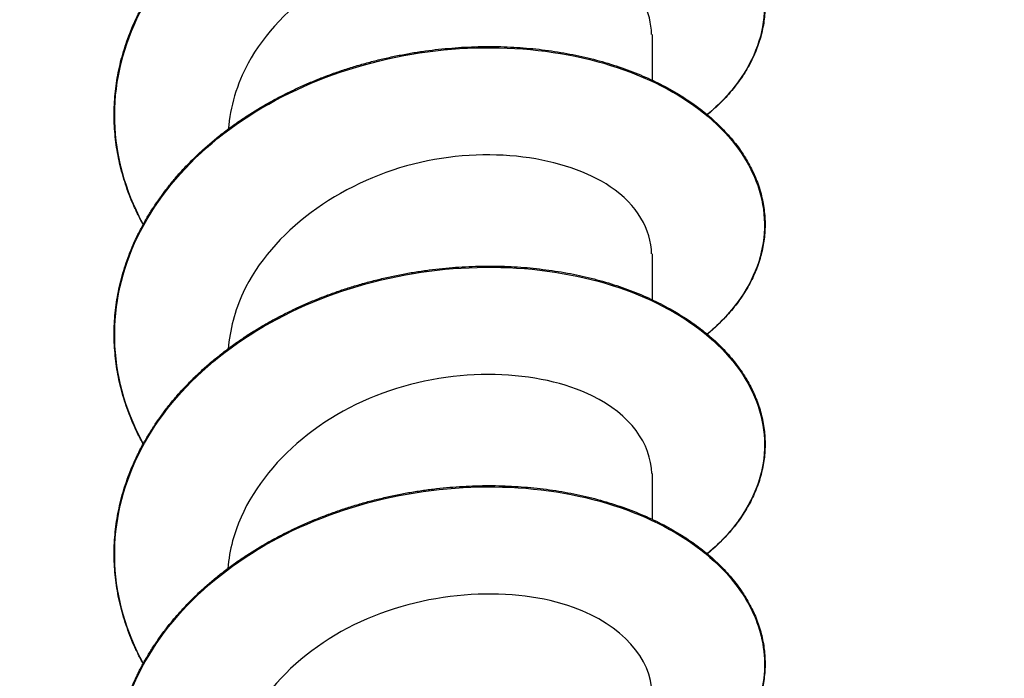
# Model space of a CAD drawing. Units: millimetres. Extents: x 15 to 1184, y 5 to 836.
# Drawn here: x 469 to 481, y 730 to 738 of the extents above; entities that cross this region are included whole.
import ezdxf

# ---------------------------------------------------------------- set-up
doc = ezdxf.new("R2010")
doc.units = ezdxf.units.MM
doc.layers.add('SuP-Sichtbare-Kanten', color=7, linetype='Continuous', lineweight=25)
doc.layers.add('SuP-Sichtbare-tangentiale-Kanten', color=7, linetype='Continuous', lineweight=25)

msp = doc.modelspace()

# ---------------------------------------------------------------- linework, layer by layer
at = {"layer": 'SuP-Sichtbare-Kanten'}
for p, q in [((476.584, 738.078), (476.584, 737.517)), ((476.584, 735.391), (476.584, 734.83)), ((476.584, 732.704), (476.584, 732.143))]:
    msp.add_line(p, q, dxfattribs=at)
msp.add_circle((502.269, 736.67), 55, dxfattribs=at)
for points, knots in [([(470.358, 735.751), (470.337, 735.79), (470.317, 735.828), (470.277, 735.909), (470.258, 735.95), (470.221, 736.033), (470.204, 736.075), (470.172, 736.159), (470.157, 736.201), (470.129, 736.286), (470.116, 736.328), (470.092, 736.414), (470.081, 736.457), (470.061, 736.543), (470.053, 736.586), (470.037, 736.673), (470.031, 736.717), (470.02, 736.804), (470.015, 736.847), (470.008, 736.935), (470.006, 736.978), (470.004, 737.066), (470.004, 737.11), (470.006, 737.197), (470.008, 737.241), (470.014, 737.328), (470.018, 737.372), (470.029, 737.459), (470.035, 737.502), (470.05, 737.589), (470.059, 737.632), (470.078, 737.719), (470.088, 737.762), (470.112, 737.847), (470.125, 737.89), (470.152, 737.975), (470.167, 738.017), (470.199, 738.101), (470.216, 738.143), (470.252, 738.226), (470.271, 738.267), (470.311, 738.35), (470.332, 738.39), (470.376, 738.471), (470.399, 738.511), (470.447, 738.591), (470.472, 738.63), (470.524, 738.708), (470.551, 738.747), (470.606, 738.824), (470.635, 738.861), (470.694, 738.936), (470.725, 738.973), (470.788, 739.047), (470.82, 739.083), (470.886, 739.154), (470.92, 739.189), (470.99, 739.259), (471.026, 739.293), (471.098, 739.36), (471.136, 739.393), (471.212, 739.459), (471.251, 739.491), (471.33, 739.554), (471.37, 739.585), (471.452, 739.645), (471.493, 739.675), (471.578, 739.733), (471.621, 739.762), (471.708, 739.818), (471.753, 739.845), (471.842, 739.898), (471.888, 739.924), (471.98, 739.975), (472.027, 740), (472.121, 740.048), (472.168, 740.071), (472.265, 740.116), (472.313, 740.138), (472.411, 740.181), (472.461, 740.201), (472.56, 740.241), (472.611, 740.26), (472.712, 740.297), (472.763, 740.315), (472.866, 740.349), (472.917, 740.365), (473.021, 740.396), (473.073, 740.41), (473.178, 740.438), (473.231, 740.452), (473.337, 740.477), (473.39, 740.488), (473.496, 740.51), (473.549, 740.52), (473.656, 740.539), (473.71, 740.548), (473.817, 740.564), (473.871, 740.571), (473.978, 740.583), (474.032, 740.589), (474.139, 740.599), (474.193, 740.603), (474.3, 740.609), (474.353, 740.612), (474.46, 740.615), (474.513, 740.616), (474.62, 740.617), (474.673, 740.616), (474.778, 740.613), (474.831, 740.611), (474.935, 740.606), (474.987, 740.602), (475.091, 740.594), (475.142, 740.589), (475.245, 740.577), (475.296, 740.571), (475.396, 740.556), (475.447, 740.548), (475.546, 740.531), (475.595, 740.521), (475.693, 740.501), (475.741, 740.491), (475.837, 740.468), (475.884, 740.455), (475.978, 740.43), (476.024, 740.416), (476.116, 740.388), (476.161, 740.373), (476.25, 740.342), (476.294, 740.326), (476.381, 740.293), (476.423, 740.276), (476.507, 740.24), (476.549, 740.221), (476.63, 740.183), (476.67, 740.163), (476.748, 740.123), (476.786, 740.102), (476.862, 740.059), (476.899, 740.038), (476.971, 739.993), (477.006, 739.97), (477.075, 739.923), (477.108, 739.899), (477.174, 739.85), (477.206, 739.825), (477.268, 739.775), (477.298, 739.749), (477.356, 739.697), (477.384, 739.67), (477.439, 739.616), (477.465, 739.589), (477.516, 739.533), (477.541, 739.505), (477.588, 739.449), (477.61, 739.42), (477.653, 739.362), (477.674, 739.332), (477.713, 739.273), (477.731, 739.243), (477.766, 739.183), (477.782, 739.152), (477.813, 739.091), (477.828, 739.06), (477.854, 738.998), (477.866, 738.967), (477.889, 738.904), (477.899, 738.873), (477.917, 738.809), (477.925, 738.778), (477.939, 738.714), (477.945, 738.682), (477.954, 738.618), (477.958, 738.586), (477.963, 738.521), (477.964, 738.489), (477.965, 738.425), (477.965, 738.393), (477.961, 738.328), (477.958, 738.296), (477.951, 738.232), (477.946, 738.2), (477.933, 738.136), (477.926, 738.104), (477.91, 738.041), (477.901, 738.009), (477.88, 737.946), (477.869, 737.915), (477.844, 737.853), (477.83, 737.822), (477.801, 737.76), (477.786, 737.729), (477.752, 737.669), (477.735, 737.639), (477.697, 737.579), (477.678, 737.549), (477.636, 737.491), (477.614, 737.462), (477.569, 737.404), (477.545, 737.376), (477.496, 737.32), (477.471, 737.292), (477.417, 737.238), (477.39, 737.211), (477.333, 737.158), (477.304, 737.132), (477.269, 737.102), (477.264, 737.098), (477.259, 737.094)], [30.109713, 30.109713, 30.109713, 30.109713, 30.125249, 30.125249, 30.141493, 30.141493, 30.157734, 30.157734, 30.173972, 30.173972, 30.190208, 30.190208, 30.206441, 30.206441, 30.222673, 30.222673, 30.238903, 30.238903, 30.255132, 30.255132, 30.271361, 30.271361, 30.28759, 30.28759, 30.303819, 30.303819, 30.320048, 30.320048, 30.336277, 30.336277, 30.352507, 30.352507, 30.368738, 30.368738, 30.384971, 30.384971, 30.401207, 30.401207, 30.417445, 30.417445, 30.433685, 30.433685, 30.449929, 30.449929, 30.466174, 30.466174, 30.482422, 30.482422, 30.498671, 30.498671, 30.514921, 30.514921, 30.531174, 30.531174, 30.547427, 30.547427, 30.563683, 30.563683, 30.579941, 30.579941, 30.5962, 30.5962, 30.61246, 30.61246, 30.628721, 30.628721, 30.644982, 30.644982, 30.661244, 30.661244, 30.677505, 30.677505, 30.693767, 30.693767, 30.710029, 30.710029, 30.726292, 30.726292, 30.742556, 30.742556, 30.758819, 30.758819, 30.775084, 30.775084, 30.791348, 30.791348, 30.807611, 30.807611, 30.823874, 30.823874, 30.840137, 30.840137, 30.8564, 30.8564, 30.872663, 30.872663, 30.888927, 30.888927, 30.90519, 30.90519, 30.921455, 30.921455, 30.937719, 30.937719, 30.953983, 30.953983, 30.970247, 30.970247, 30.98651, 30.98651, 31.002774, 31.002774, 31.019037, 31.019037, 31.035301, 31.035301, 31.051565, 31.051565, 31.06783, 31.06783, 31.084096, 31.084096, 31.100361, 31.100361, 31.116626, 31.116626, 31.132891, 31.132891, 31.149156, 31.149156, 31.16542, 31.16542, 31.181684, 31.181684, 31.197949, 31.197949, 31.214213, 31.214213, 31.230477, 31.230477, 31.246741, 31.246741, 31.263003, 31.263003, 31.279263, 31.279263, 31.295521, 31.295521, 31.311776, 31.311776, 31.328028, 31.328028, 31.344277, 31.344277, 31.360521, 31.360521, 31.376761, 31.376761, 31.392996, 31.392996, 31.409224, 31.409224, 31.425445, 31.425445, 31.441658, 31.441658, 31.457864, 31.457864, 31.474061, 31.474061, 31.490252, 31.490252, 31.506437, 31.506437, 31.522617, 31.522617, 31.538795, 31.538795, 31.554972, 31.554972, 31.57115, 31.57115, 31.58733, 31.58733, 31.603513, 31.603513, 31.619701, 31.619701, 31.635896, 31.635896, 31.652098, 31.652098, 31.668308, 31.668308, 31.684525, 31.684525, 31.700751, 31.700751, 31.716983, 31.716983, 31.733221, 31.733221, 31.749464, 31.749464, 31.765711, 31.765711, 31.781962, 31.781962, 31.784482, 31.784482, 31.784482, 31.784482]), ([(476.576, 738.077), (476.575, 738.347), (476.438, 738.618), (476.167, 738.831), (475.668, 739.225), (474.736, 739.406), (473.82, 739.214), (472.905, 739.022), (472.04, 738.459), (471.642, 737.724), (471.503, 737.468), (471.423, 737.193), (471.4, 736.915)], [-78.539816, -78.539816, -78.539816, -78.539816, -77.965088, -77.965088, -77.965088, -76.905845, -76.905845, -76.905845, -75.847191, -75.847191, -75.847191, -75.477854, -75.477854, -75.477854, -75.477854]), ([(470.358, 733.064), (470.353, 733.074), (470.347, 733.084), (470.32, 733.135), (470.299, 733.176), (470.26, 733.258), (470.241, 733.3), (470.206, 733.383), (470.19, 733.425), (470.159, 733.509), (470.144, 733.551), (470.117, 733.637), (470.105, 733.679), (470.082, 733.765), (470.072, 733.808), (470.054, 733.895), (470.045, 733.938), (470.031, 734.025), (470.025, 734.068), (470.016, 734.155), (470.012, 734.199), (470.006, 734.286), (470.005, 734.33), (470.004, 734.418), (470.004, 734.461), (470.007, 734.549), (470.01, 734.593), (470.018, 734.68), (470.023, 734.723), (470.034, 734.81), (470.041, 734.854), (470.058, 734.941), (470.067, 734.984), (470.087, 735.07), (470.099, 735.113), (470.123, 735.198), (470.137, 735.241), (470.166, 735.325), (470.181, 735.368), (470.214, 735.451), (470.232, 735.493), (470.269, 735.576), (470.288, 735.617), (470.33, 735.699), (470.351, 735.739), (470.397, 735.82), (470.42, 735.86), (470.469, 735.939), (470.495, 735.978), (470.548, 736.056), (470.575, 736.094), (470.632, 736.17), (470.661, 736.208), (470.721, 736.282), (470.752, 736.319), (470.816, 736.392), (470.849, 736.428), (470.916, 736.498), (470.951, 736.533), (471.021, 736.602), (471.058, 736.636), (471.131, 736.703), (471.169, 736.735), (471.246, 736.8), (471.285, 736.832), (471.365, 736.894), (471.406, 736.925), (471.489, 736.985), (471.531, 737.014), (471.616, 737.072), (471.66, 737.1), (471.748, 737.155), (471.792, 737.182), (471.883, 737.234), (471.929, 737.26), (472.021, 737.31), (472.068, 737.334), (472.163, 737.381), (472.211, 737.404), (472.308, 737.449), (472.357, 737.47), (472.455, 737.512), (472.505, 737.532), (472.605, 737.571), (472.656, 737.59), (472.757, 737.626), (472.809, 737.643), (472.912, 737.676), (472.963, 737.692), (473.068, 737.722), (473.12, 737.736), (473.225, 737.763), (473.278, 737.776), (473.384, 737.8), (473.437, 737.811), (473.543, 737.832), (473.597, 737.842), (473.704, 737.86), (473.757, 737.868), (473.865, 737.883), (473.918, 737.89), (474.026, 737.901), (474.079, 737.906), (474.187, 737.915), (474.24, 737.919), (474.347, 737.924), (474.401, 737.926), (474.507, 737.929), (474.561, 737.93), (474.667, 737.929), (474.72, 737.928), (474.825, 737.925), (474.877, 737.922), (474.982, 737.916), (475.033, 737.912), (475.137, 737.902), (475.188, 737.897), (475.29, 737.884), (475.34, 737.877), (475.441, 737.862), (475.491, 737.854), (475.59, 737.835), (475.639, 737.826), (475.736, 737.805), (475.784, 737.794), (475.879, 737.77), (475.926, 737.757), (476.019, 737.731), (476.065, 737.717), (476.156, 737.688), (476.201, 737.673), (476.289, 737.641), (476.333, 737.625), (476.419, 737.591), (476.461, 737.573), (476.544, 737.536), (476.585, 737.518), (476.665, 737.479), (476.705, 737.459), (476.782, 737.417), (476.82, 737.396), (476.895, 737.353), (476.931, 737.331), (477.002, 737.285), (477.037, 737.262), (477.105, 737.215), (477.138, 737.191), (477.202, 737.141), (477.234, 737.116), (477.294, 737.065), (477.324, 737.039), (477.381, 736.986), (477.409, 736.959), (477.462, 736.905), (477.488, 736.877), (477.538, 736.822), (477.562, 736.793), (477.608, 736.736), (477.63, 736.707), (477.671, 736.649), (477.691, 736.619), (477.729, 736.559), (477.747, 736.529), (477.781, 736.469), (477.796, 736.438), (477.826, 736.377), (477.84, 736.346), (477.865, 736.283), (477.877, 736.252), (477.898, 736.189), (477.907, 736.158), (477.924, 736.094), (477.931, 736.062), (477.944, 735.998), (477.949, 735.966), (477.957, 735.902), (477.96, 735.87), (477.964, 735.806), (477.965, 735.774), (477.965, 735.709), (477.963, 735.677), (477.959, 735.613), (477.955, 735.581), (477.946, 735.517), (477.941, 735.485), (477.927, 735.421), (477.919, 735.389), (477.902, 735.326), (477.892, 735.294), (477.87, 735.231), (477.858, 735.2), (477.832, 735.138), (477.818, 735.107), (477.787, 735.046), (477.771, 735.015), (477.737, 734.955), (477.718, 734.925), (477.68, 734.866), (477.66, 734.836), (477.617, 734.778), (477.595, 734.749), (477.548, 734.692), (477.524, 734.664), (477.473, 734.609), (477.447, 734.581), (477.393, 734.527), (477.365, 734.5), (477.311, 734.452), (477.286, 734.429), (477.259, 734.407)], [27.586343, 27.586343, 27.586343, 27.586343, 27.590441, 27.590441, 27.606686, 27.606686, 27.622929, 27.622929, 27.639169, 27.639169, 27.655406, 27.655406, 27.671641, 27.671641, 27.687874, 27.687874, 27.704105, 27.704105, 27.720335, 27.720335, 27.736564, 27.736564, 27.752793, 27.752793, 27.769022, 27.769022, 27.785251, 27.785251, 27.80148, 27.80148, 27.817709, 27.817709, 27.833939, 27.833939, 27.850171, 27.850171, 27.866405, 27.866405, 27.882641, 27.882641, 27.89888, 27.89888, 27.915122, 27.915122, 27.931366, 27.931366, 27.947612, 27.947612, 27.96386, 27.96386, 27.980109, 27.980109, 27.99636, 27.99636, 28.012613, 28.012613, 28.028867, 28.028867, 28.045124, 28.045124, 28.061382, 28.061382, 28.077642, 28.077642, 28.093902, 28.093902, 28.110163, 28.110163, 28.126424, 28.126424, 28.142685, 28.142685, 28.158947, 28.158947, 28.175209, 28.175209, 28.191471, 28.191471, 28.207734, 28.207734, 28.223998, 28.223998, 28.240262, 28.240262, 28.256526, 28.256526, 28.27279, 28.27279, 28.289053, 28.289053, 28.305316, 28.305316, 28.321579, 28.321579, 28.337842, 28.337842, 28.354105, 28.354105, 28.370369, 28.370369, 28.386633, 28.386633, 28.402898, 28.402898, 28.419162, 28.419162, 28.435426, 28.435426, 28.451689, 28.451689, 28.467952, 28.467952, 28.484216, 28.484216, 28.500479, 28.500479, 28.516744, 28.516744, 28.533008, 28.533008, 28.549274, 28.549274, 28.565539, 28.565539, 28.581804, 28.581804, 28.598069, 28.598069, 28.614334, 28.614334, 28.630598, 28.630598, 28.646862, 28.646862, 28.663127, 28.663127, 28.679391, 28.679391, 28.695656, 28.695656, 28.71192, 28.71192, 28.728183, 28.728183, 28.744445, 28.744445, 28.760704, 28.760704, 28.776961, 28.776961, 28.793215, 28.793215, 28.809466, 28.809466, 28.825714, 28.825714, 28.841957, 28.841957, 28.858196, 28.858196, 28.874429, 28.874429, 28.890655, 28.890655, 28.906873, 28.906873, 28.923084, 28.923084, 28.939287, 28.939287, 28.955482, 28.955482, 28.971671, 28.971671, 28.987855, 28.987855, 29.004035, 29.004035, 29.020213, 29.020213, 29.03639, 29.03639, 29.052567, 29.052567, 29.068748, 29.068748, 29.084932, 29.084932, 29.101122, 29.101122, 29.117319, 29.117319, 29.133524, 29.133524, 29.149736, 29.149736, 29.165956, 29.165956, 29.182183, 29.182183, 29.198418, 29.198418, 29.214657, 29.214657, 29.230901, 29.230901, 29.247149, 29.247149, 29.261111, 29.261111, 29.261111, 29.261111]), ([(476.577, 735.39), (476.574, 735.69), (476.402, 735.99), (476.072, 736.213), (475.527, 736.582), (474.572, 736.721), (473.664, 736.49), (472.756, 736.26), (471.931, 735.665), (471.581, 734.917), (471.478, 734.695), (471.418, 734.463), (471.399, 734.228)], [-72.256631, -72.256631, -72.256631, -72.256631, -71.618153, -71.618153, -71.618153, -70.56221, -70.56221, -70.56221, -69.506764, -69.506764, -69.506764, -69.194669, -69.194669, -69.194669, -69.194669]), ([(470.358, 730.377), (470.346, 730.399), (470.334, 730.421), (470.302, 730.484), (470.281, 730.525), (470.243, 730.608), (470.225, 730.65), (470.191, 730.733), (470.176, 730.775), (470.146, 730.86), (470.132, 730.902), (470.106, 730.988), (470.094, 731.03), (470.073, 731.116), (470.063, 731.159), (470.046, 731.246), (470.039, 731.289), (470.026, 731.376), (470.021, 731.42), (470.012, 731.507), (470.009, 731.551), (470.005, 731.638), (470.004, 731.682), (470.004, 731.769), (470.005, 731.813), (470.01, 731.901), (470.013, 731.944), (470.022, 732.032), (470.027, 732.075), (470.041, 732.162), (470.048, 732.205), (470.066, 732.292), (470.076, 732.335), (470.097, 732.421), (470.109, 732.464), (470.135, 732.549), (470.149, 732.591), (470.179, 732.676), (470.195, 732.718), (470.23, 732.801), (470.248, 732.843), (470.286, 732.925), (470.306, 732.966), (470.349, 733.048), (470.371, 733.088), (470.417, 733.168), (470.442, 733.208), (470.492, 733.287), (470.518, 733.326), (470.572, 733.403), (470.6, 733.441), (470.658, 733.517), (470.687, 733.554), (470.749, 733.628), (470.78, 733.664), (470.845, 733.737), (470.879, 733.772), (470.947, 733.842), (470.982, 733.877), (471.054, 733.945), (471.09, 733.979), (471.165, 734.045), (471.203, 734.077), (471.281, 734.141), (471.321, 734.173), (471.401, 734.234), (471.442, 734.265), (471.526, 734.324), (471.569, 734.353), (471.655, 734.41), (471.699, 734.438), (471.787, 734.492), (471.832, 734.518), (471.923, 734.57), (471.97, 734.595), (472.063, 734.645), (472.11, 734.668), (472.206, 734.715), (472.254, 734.737), (472.351, 734.781), (472.4, 734.802), (472.499, 734.843), (472.549, 734.863), (472.65, 734.901), (472.701, 734.919), (472.803, 734.954), (472.854, 734.971), (472.958, 735.003), (473.01, 735.018), (473.114, 735.048), (473.166, 735.061), (473.272, 735.087), (473.325, 735.1), (473.431, 735.123), (473.484, 735.134), (473.591, 735.154), (473.644, 735.163), (473.751, 735.18), (473.805, 735.188), (473.912, 735.202), (473.966, 735.208), (474.073, 735.219), (474.127, 735.224), (474.234, 735.231), (474.288, 735.234), (474.395, 735.239), (474.448, 735.241), (474.555, 735.242), (474.608, 735.243), (474.714, 735.241), (474.766, 735.24), (474.871, 735.235), (474.924, 735.232), (475.028, 735.225), (475.079, 735.221), (475.182, 735.21), (475.233, 735.204), (475.335, 735.191), (475.385, 735.184), (475.485, 735.168), (475.535, 735.159), (475.633, 735.14), (475.682, 735.13), (475.778, 735.108), (475.826, 735.096), (475.921, 735.072), (475.967, 735.059), (476.06, 735.032), (476.106, 735.017), (476.196, 734.988), (476.24, 734.972), (476.328, 734.94), (476.371, 734.923), (476.456, 734.888), (476.498, 734.87), (476.58, 734.833), (476.621, 734.813), (476.7, 734.774), (476.739, 734.754), (476.816, 734.712), (476.853, 734.69), (476.927, 734.646), (476.963, 734.624), (477.033, 734.578), (477.067, 734.554), (477.134, 734.506), (477.167, 734.482), (477.23, 734.432), (477.261, 734.407), (477.321, 734.355), (477.35, 734.329), (477.406, 734.275), (477.433, 734.248), (477.485, 734.194), (477.511, 734.166), (477.559, 734.109), (477.582, 734.081), (477.627, 734.023), (477.648, 733.994), (477.689, 733.935), (477.708, 733.906), (477.745, 733.846), (477.762, 733.816), (477.795, 733.755), (477.81, 733.724), (477.838, 733.662), (477.851, 733.631), (477.875, 733.569), (477.886, 733.537), (477.906, 733.474), (477.915, 733.442), (477.931, 733.379), (477.937, 733.347), (477.949, 733.283), (477.953, 733.251), (477.96, 733.187), (477.962, 733.155), (477.965, 733.09), (477.965, 733.058), (477.964, 732.994), (477.962, 732.962), (477.956, 732.897), (477.952, 732.865), (477.941, 732.801), (477.935, 732.769), (477.92, 732.706), (477.912, 732.674), (477.893, 732.611), (477.882, 732.579), (477.859, 732.517), (477.847, 732.486), (477.819, 732.424), (477.805, 732.393), (477.773, 732.332), (477.756, 732.301), (477.72, 732.241), (477.702, 732.212), (477.662, 732.153), (477.641, 732.123), (477.597, 732.065), (477.574, 732.037), (477.527, 731.98), (477.502, 731.952), (477.45, 731.897), (477.423, 731.87), (477.368, 731.816), (477.34, 731.79), (477.293, 731.749), (477.276, 731.735), (477.259, 731.72)], [25.062973, 25.062973, 25.062973, 25.062973, 25.071879, 25.071879, 25.088123, 25.088123, 25.104365, 25.104365, 25.120604, 25.120604, 25.13684, 25.13684, 25.153074, 25.153074, 25.169307, 25.169307, 25.185538, 25.185538, 25.201768, 25.201768, 25.217997, 25.217997, 25.234226, 25.234226, 25.250455, 25.250455, 25.266683, 25.266683, 25.282912, 25.282912, 25.299141, 25.299141, 25.315372, 25.315372, 25.331604, 25.331604, 25.347839, 25.347839, 25.364076, 25.364076, 25.380316, 25.380316, 25.396559, 25.396559, 25.412803, 25.412803, 25.429049, 25.429049, 25.445297, 25.445297, 25.461547, 25.461547, 25.477799, 25.477799, 25.494052, 25.494052, 25.510307, 25.510307, 25.526565, 25.526565, 25.542823, 25.542823, 25.559083, 25.559083, 25.575344, 25.575344, 25.591604, 25.591604, 25.607865, 25.607865, 25.624127, 25.624127, 25.640388, 25.640388, 25.656651, 25.656651, 25.672914, 25.672914, 25.689177, 25.689177, 25.705441, 25.705441, 25.721705, 25.721705, 25.737969, 25.737969, 25.754232, 25.754232, 25.770495, 25.770495, 25.786758, 25.786758, 25.803021, 25.803021, 25.819284, 25.819284, 25.835548, 25.835548, 25.851812, 25.851812, 25.868076, 25.868076, 25.884341, 25.884341, 25.900604, 25.900604, 25.916868, 25.916868, 25.933131, 25.933131, 25.949394, 25.949394, 25.965658, 25.965658, 25.981922, 25.981922, 25.998186, 25.998186, 26.014452, 26.014452, 26.030717, 26.030717, 26.046982, 26.046982, 26.063247, 26.063247, 26.079512, 26.079512, 26.095776, 26.095776, 26.11204, 26.11204, 26.128305, 26.128305, 26.144569, 26.144569, 26.160834, 26.160834, 26.177099, 26.177099, 26.193363, 26.193363, 26.209625, 26.209625, 26.225886, 26.225886, 26.242144, 26.242144, 26.258401, 26.258401, 26.274654, 26.274654, 26.290904, 26.290904, 26.307151, 26.307151, 26.323393, 26.323393, 26.33963, 26.33963, 26.355861, 26.355861, 26.372085, 26.372085, 26.388301, 26.388301, 26.404509, 26.404509, 26.420709, 26.420709, 26.436903, 26.436903, 26.45309, 26.45309, 26.469273, 26.469273, 26.485452, 26.485452, 26.50163, 26.50163, 26.517807, 26.517807, 26.533985, 26.533985, 26.550166, 26.550166, 26.566352, 26.566352, 26.582544, 26.582544, 26.598743, 26.598743, 26.61495, 26.61495, 26.631165, 26.631165, 26.647387, 26.647387, 26.663617, 26.663617, 26.679852, 26.679852, 26.696093, 26.696093, 26.712338, 26.712338, 26.728588, 26.728588, 26.73774, 26.73774, 26.73774, 26.73774]), ([(476.579, 732.703), (476.573, 733.064), (476.315, 733.426), (475.85, 733.655), (475.203, 733.973), (474.183, 734.016), (473.288, 733.687), (472.395, 733.359), (471.665, 732.669), (471.453, 731.878), (471.423, 731.767), (471.404, 731.654), (471.395, 731.541)], [-65.973446, -65.973446, -65.973446, -65.973446, -65.20281, -65.20281, -65.20281, -64.131582, -64.131582, -64.131582, -63.062058, -63.062058, -63.062058, -62.911484, -62.911484, -62.911484, -62.911484]), ([(470.358, 727.69), (470.339, 727.724), (470.321, 727.758), (470.284, 727.834), (470.264, 727.875), (470.227, 727.958), (470.21, 728), (470.177, 728.083), (470.162, 728.126), (470.133, 728.21), (470.12, 728.253), (470.096, 728.339), (470.085, 728.381), (470.065, 728.468), (470.056, 728.511), (470.04, 728.598), (470.033, 728.641), (470.021, 728.728), (470.017, 728.772), (470.009, 728.859), (470.007, 728.903), (470.004, 728.99), (470.004, 729.034), (470.005, 729.121), (470.007, 729.165), (470.013, 729.252), (470.017, 729.296), (470.027, 729.383), (470.033, 729.427), (470.047, 729.513), (470.056, 729.557), (470.074, 729.643), (470.085, 729.686), (470.108, 729.772), (470.12, 729.815), (470.148, 729.9), (470.162, 729.942), (470.194, 730.026), (470.21, 730.068), (470.246, 730.151), (470.265, 730.193), (470.304, 730.275), (470.325, 730.316), (470.369, 730.397), (470.391, 730.437), (470.439, 730.516), (470.464, 730.556), (470.515, 730.634), (470.542, 730.673), (470.597, 730.75), (470.625, 730.788), (470.684, 730.863), (470.714, 730.9), (470.777, 730.973), (470.809, 731.01), (470.875, 731.081), (470.909, 731.116), (470.978, 731.186), (471.013, 731.22), (471.086, 731.288), (471.123, 731.321), (471.199, 731.387), (471.237, 731.419), (471.316, 731.482), (471.356, 731.513), (471.438, 731.574), (471.479, 731.604), (471.564, 731.663), (471.607, 731.691), (471.694, 731.747), (471.738, 731.775), (471.827, 731.828), (471.873, 731.855), (471.964, 731.906), (472.011, 731.93), (472.105, 731.979), (472.152, 732.002), (472.248, 732.048), (472.297, 732.07), (472.395, 732.113), (472.444, 732.134), (472.544, 732.174), (472.594, 732.193), (472.695, 732.23), (472.746, 732.248), (472.848, 732.282), (472.9, 732.298), (473.004, 732.33), (473.056, 732.345), (473.161, 732.373), (473.213, 732.386), (473.319, 732.411), (473.372, 732.423), (473.478, 732.446), (473.531, 732.456), (473.638, 732.475), (473.692, 732.484), (473.799, 732.5), (473.853, 732.507), (473.96, 732.52), (474.014, 732.526), (474.121, 732.536), (474.175, 732.54), (474.282, 732.547), (474.335, 732.55), (474.442, 732.554), (474.496, 732.555), (474.602, 732.556), (474.655, 732.555), (474.76, 732.553), (474.813, 732.551), (474.918, 732.546), (474.97, 732.542), (475.074, 732.534), (475.125, 732.529), (475.228, 732.518), (475.278, 732.512), (475.38, 732.498), (475.43, 732.49), (475.529, 732.473), (475.579, 732.464), (475.676, 732.444), (475.725, 732.433), (475.821, 732.411), (475.868, 732.399), (475.962, 732.373), (476.009, 732.36), (476.1, 732.332), (476.146, 732.317), (476.235, 732.287), (476.279, 732.271), (476.366, 732.238), (476.409, 732.22), (476.493, 732.185), (476.535, 732.167), (476.616, 732.129), (476.656, 732.109), (476.735, 732.069), (476.774, 732.048), (476.849, 732.006), (476.886, 731.984), (476.959, 731.939), (476.994, 731.917), (477.063, 731.87), (477.097, 731.846), (477.163, 731.798), (477.195, 731.773), (477.257, 731.722), (477.288, 731.697), (477.346, 731.645), (477.375, 731.618), (477.43, 731.564), (477.457, 731.537), (477.508, 731.482), (477.532, 731.454), (477.58, 731.397), (477.603, 731.368), (477.646, 731.31), (477.667, 731.281), (477.706, 731.222), (477.725, 731.192), (477.76, 731.132), (477.777, 731.102), (477.808, 731.04), (477.823, 731.01), (477.85, 730.948), (477.862, 730.916), (477.885, 730.854), (477.896, 730.822), (477.914, 730.759), (477.922, 730.727), (477.937, 730.664), (477.943, 730.632), (477.953, 730.568), (477.957, 730.535), (477.962, 730.471), (477.964, 730.439), (477.965, 730.375), (477.965, 730.342), (477.962, 730.278), (477.959, 730.246), (477.952, 730.182), (477.947, 730.15), (477.936, 730.086), (477.929, 730.054), (477.913, 729.99), (477.904, 729.959), (477.884, 729.896), (477.873, 729.864), (477.848, 729.802), (477.835, 729.771), (477.806, 729.709), (477.791, 729.679), (477.758, 729.618), (477.741, 729.588), (477.704, 729.528), (477.684, 729.498), (477.643, 729.44), (477.622, 729.41), (477.577, 729.353), (477.553, 729.325), (477.505, 729.268), (477.479, 729.241), (477.427, 729.186), (477.399, 729.159), (477.343, 729.106), (477.314, 729.08), (477.276, 729.047), (477.267, 729.04), (477.259, 729.033)], [22.539602, 22.539602, 22.539602, 22.539602, 22.553316, 22.553316, 22.569559, 22.569559, 22.5858, 22.5858, 22.602038, 22.602038, 22.618274, 22.618274, 22.634507, 22.634507, 22.650739, 22.650739, 22.66697, 22.66697, 22.6832, 22.6832, 22.69943, 22.69943, 22.715658, 22.715658, 22.731887, 22.731887, 22.748115, 22.748115, 22.764344, 22.764344, 22.780573, 22.780573, 22.796804, 22.796804, 22.813038, 22.813038, 22.829273, 22.829273, 22.845512, 22.845512, 22.861753, 22.861753, 22.877995, 22.877995, 22.89424, 22.89424, 22.910487, 22.910487, 22.926735, 22.926735, 22.942985, 22.942985, 22.959237, 22.959237, 22.975492, 22.975492, 22.991748, 22.991748, 23.008006, 23.008006, 23.024265, 23.024265, 23.040525, 23.040525, 23.056785, 23.056785, 23.073046, 23.073046, 23.089307, 23.089307, 23.105568, 23.105568, 23.12183, 23.12183, 23.138093, 23.138093, 23.154356, 23.154356, 23.17062, 23.17062, 23.186884, 23.186884, 23.203148, 23.203148, 23.219411, 23.219411, 23.235674, 23.235674, 23.251937, 23.251937, 23.2682, 23.2682, 23.284463, 23.284463, 23.300727, 23.300727, 23.316991, 23.316991, 23.333255, 23.333255, 23.349519, 23.349519, 23.365783, 23.365783, 23.382047, 23.382047, 23.39831, 23.39831, 23.414573, 23.414573, 23.430836, 23.430836, 23.4471, 23.4471, 23.463365, 23.463365, 23.47963, 23.47963, 23.495895, 23.495895, 23.51216, 23.51216, 23.528425, 23.528425, 23.54469, 23.54469, 23.560954, 23.560954, 23.577218, 23.577218, 23.593483, 23.593483, 23.609747, 23.609747, 23.626012, 23.626012, 23.642277, 23.642277, 23.658542, 23.658542, 23.674805, 23.674805, 23.691067, 23.691067, 23.707327, 23.707327, 23.723585, 23.723585, 23.73984, 23.73984, 23.756093, 23.756093, 23.772342, 23.772342, 23.788588, 23.788588, 23.804829, 23.804829, 23.821064, 23.821064, 23.837293, 23.837293, 23.853514, 23.853514, 23.869727, 23.869727, 23.885933, 23.885933, 23.902131, 23.902131, 23.918323, 23.918323, 23.934509, 23.934509, 23.950691, 23.950691, 23.96687, 23.96687, 23.983047, 23.983047, 23.999224, 23.999224, 24.015402, 24.015402, 24.031585, 24.031585, 24.047772, 24.047772, 24.063966, 24.063966, 24.080168, 24.080168, 24.096377, 24.096377, 24.112595, 24.112595, 24.128819, 24.128819, 24.145051, 24.145051, 24.161288, 24.161288, 24.177529, 24.177529, 24.193776, 24.193776, 24.210026, 24.210026, 24.214369, 24.214369, 24.214369, 24.214369]), ([(476.582, 730.016), (476.575, 730.433), (476.22, 730.849), (475.62, 731.065), (474.904, 731.323), (473.87, 731.282), (473.016, 730.888), (472.163, 730.494), (471.523, 729.759), (471.406, 728.963), (471.4, 728.927), (471.396, 728.89), (471.393, 728.853)], [-59.69026, -59.69026, -59.69026, -59.69026, -58.799639, -58.799639, -58.799639, -57.737618, -57.737618, -57.737618, -56.676899, -56.676899, -56.676899, -56.628298, -56.628298, -56.628298, -56.628298])]:
    msp.add_open_spline(points, degree=3, knots=knots, dxfattribs=at)
at = {"layer": 'SuP-Sichtbare-tangentiale-Kanten'}
msp.add_circle((502.269, 736.67), 54, dxfattribs=at)
for points, knots in [([(470.36, 735.755), (470.343, 735.786), (470.327, 735.817), (470.112, 736.245), (470.009, 736.67), (470.012, 737.52), (470.117, 737.945), (470.52, 738.738), (470.817, 739.106), (471.559, 739.738), (472.002, 740.001), (472.969, 740.392), (473.491, 740.519), (474.535, 740.626), (475.055, 740.606), (476.016, 740.43), (476.456, 740.274), (477.187, 739.86), (477.478, 739.601), (477.866, 739.029), (477.964, 738.715), (477.952, 738.09), (477.841, 737.778), (477.532, 737.354), (477.405, 737.22), (477.258, 737.096)], [30.110463, 30.110463, 30.110463, 30.110463, 30.122893, 30.122893, 30.28109, 30.28109, 30.439287, 30.439287, 30.597484, 30.597484, 30.755681, 30.755681, 30.913878, 30.913878, 31.072075, 31.072075, 31.230272, 31.230272, 31.388469, 31.388469, 31.546666, 31.546666, 31.704863, 31.704863, 31.783972, 31.783972, 31.783972, 31.783972]), ([(470.36, 733.068), (470.354, 733.079), (470.348, 733.091), (470.133, 733.497), (470.02, 733.92), (470.002, 734.77), (470.097, 735.197), (470.481, 735.995), (470.77, 736.367), (471.497, 737.009), (471.935, 737.278), (472.894, 737.682), (473.414, 737.816), (474.458, 737.938), (474.98, 737.925), (475.949, 737.762), (476.394, 737.613), (477.139, 737.208), (477.439, 736.954), (477.846, 736.387), (477.954, 736.075), (477.962, 735.449), (477.862, 735.136), (477.557, 734.693), (477.42, 734.545), (477.258, 734.409)], [27.587093, 27.587093, 27.587093, 27.587093, 27.591741, 27.591741, 27.749938, 27.749938, 27.908135, 27.908135, 28.066332, 28.066332, 28.224529, 28.224529, 28.382726, 28.382726, 28.540923, 28.540923, 28.69912, 28.69912, 28.857317, 28.857317, 29.015514, 29.015514, 29.173711, 29.173711, 29.260601, 29.260601, 29.260601, 29.260601]), ([(470.36, 730.381), (470.15, 730.766), (470.032, 731.179), (469.994, 732.021), (470.079, 732.448), (470.444, 733.252), (470.724, 733.627), (471.437, 734.279), (471.869, 734.554), (472.819, 734.971), (473.337, 735.113), (474.38, 735.248), (474.905, 735.243), (475.881, 735.093), (476.332, 734.95), (477.091, 734.556), (477.399, 734.305), (477.825, 733.744), (477.943, 733.434), (477.971, 732.808), (477.881, 732.494), (477.581, 732.033), (477.435, 731.87), (477.258, 731.722)], [25.063723, 25.063723, 25.063723, 25.063723, 25.218786, 25.218786, 25.376983, 25.376983, 25.53518, 25.53518, 25.693377, 25.693377, 25.851574, 25.851574, 26.009771, 26.009771, 26.167968, 26.167968, 26.326165, 26.326165, 26.484362, 26.484362, 26.642559, 26.642559, 26.73723, 26.73723, 26.73723, 26.73723]), ([(470.36, 727.694), (470.161, 728.059), (470.044, 728.451), (469.988, 729.271), (470.063, 729.699), (470.409, 730.507), (470.68, 730.887), (471.377, 731.548), (471.803, 731.83), (472.745, 732.26), (473.261, 732.408), (474.303, 732.558), (474.829, 732.559), (475.812, 732.424), (476.268, 732.286), (477.041, 731.903), (477.357, 731.657), (477.735, 731.185), (477.845, 730.975), (477.973, 730.513), (477.976, 730.259), (477.874, 729.858), (477.809, 729.707), (477.72, 729.561), (477.631, 729.416), (477.518, 729.277), (477.343, 729.109), (477.301, 729.071), (477.258, 729.035)], [22.540352, 22.540352, 22.540352, 22.540352, 22.687634, 22.687634, 22.845831, 22.845831, 23.004028, 23.004028, 23.162225, 23.162225, 23.320422, 23.320422, 23.478619, 23.478619, 23.636816, 23.636816, 23.795013, 23.795013, 23.905744, 23.905744, 24.032306, 24.032306, 24.111407, 24.111407, 24.111407, 24.190508, 24.190508, 24.213859, 24.213859, 24.213859, 24.213859])]:
    msp.add_open_spline(points, degree=3, knots=knots, dxfattribs=at)

doc.saveas('drawing.dxf')
